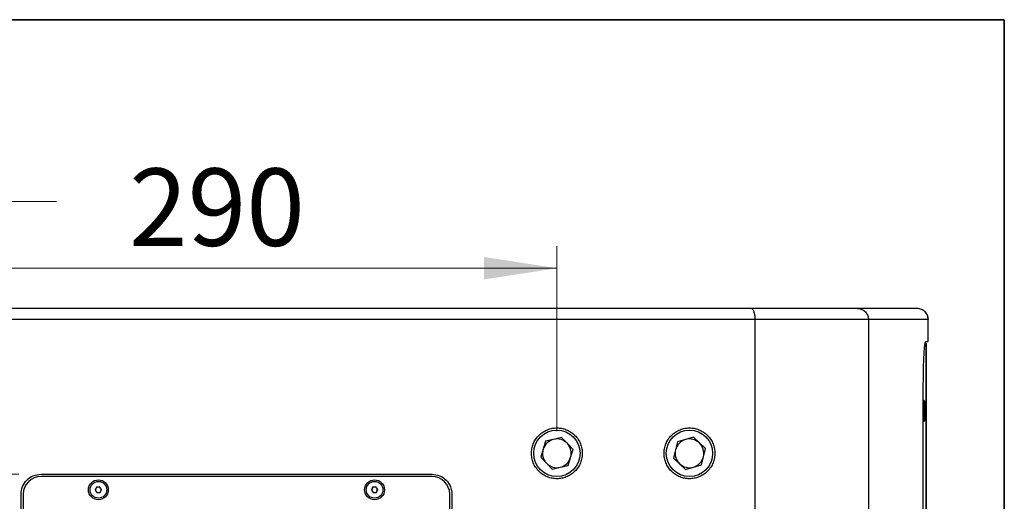
# Model space of a CAD drawing. Units: millimetres. Extents: x 63 to 3226, y 63 to 2034.
# Drawn here: x 2472 to 2917, y 1816 to 2034 of the extents above; entities that cross this region are included whole.
import ezdxf

# ---------------------------------------------------------------- set-up
doc = ezdxf.new("R2010")
doc.units = ezdxf.units.MM
doc.header["$LTSCALE"] = 10
doc.styles.add('SLDTEXTSTYLE3', font='TXT', dxfattribs={"width": 0.605})
doc.dimstyles.new('SLDDIMSTYLE0', dxfattribs={"dimtxt": 35, "dimasz": 33.02, "dimexe": 0, "dimexo": 0.0625, "dimgap": 8.75, "dimtad": 1, "dimdec": 1, "dimrnd": 1e-09, "dimzin": 12, "dimdsep": 46, "dimtxsty": 'SLDTEXTSTYLE3', "dimsah": 1, "dimcen": 0.09, "dimadec": 0, "dimazin": 3, "dimtfac": 1, "dimtdec": 1, "dimtofl": 0, "dimtmove": 0, "dimatfit": 3, "dimfxl": 0, "dimfrac": 2, "dimtolj": 1, "dimtzin": 12, "dimarcsym": 0})
doc.dimstyles.new('SLDDIMSTYLE1', dxfattribs={"dimtxt": 35, "dimasz": 33.02, "dimexe": 0, "dimexo": 0.0625, "dimgap": 8.75, "dimtad": 1, "dimdec": 1, "dimrnd": 1e-09, "dimzin": 12, "dimdsep": 46, "dimtxsty": 'SLDTEXTSTYLE3', "dimsah": 1, "dimcen": 0.09, "dimadec": 0, "dimazin": 3, "dimtfac": 1, "dimtdec": 1, "dimtmove": 0, "dimatfit": 0, "dimfxl": 0, "dimfrac": 2, "dimtolj": 1, "dimtzin": 12, "dimarcsym": 0})

# ---------------------------------------------------------------- blocks, each defined once
blk = doc.blocks.new('LAYOUT_LD_Systems_Technical_Drawing')
at = {"color": 178, "linetype": 'Continuous', "lineweight": 35}
for p, q in [((0, 49276), (71374, 49276)), ((71374, 49276), (71374, 0))]:
    blk.add_line(p, q, dxfattribs=at)
blk = doc.blocks.new('_D_12')
at = {"color": 7, "linetype": 'Continuous', "lineweight": 0}
for p, q in [((2364.99, 1847.54), (2364.99, 1961.5)), ((2424.99, 1847.54), (2424.99, 1961.5)), ((2364.99, 1951.5), (2301.49, 1951.5)), ((2364.99, 1951.5), (2424.99, 1951.5)), ((2424.99, 1951.5), (2488.49, 1951.5))]:
    blk.add_line(p, q, dxfattribs=at)
at = {"color": 7, "linetype": 'Continuous', "lineweight": 18}
for points in [[(2364.99, 1951.5), (2331.97, 1956.58), (2331.97, 1946.42)], [(2424.99, 1951.5), (2458.01, 1946.42), (2458.01, 1956.58)]]:
    blk.add_solid(points, dxfattribs=at)
at = {"color": 7, "linetype": 'Continuous', "lineweight": 18, "insert": (2368, 1996.61), "char_height": 35, "attachment_point": 1, "style": 'SLDTEXTSTYLE3'}
blk.add_mtext('60', dxfattribs=at)
blk = doc.blocks.new('_D_15')
at = {"color": 7, "linetype": 'Continuous', "lineweight": 0}
for p, q in [((2424.99, 1847.54), (2424.99, 1931.25)), ((2714.99, 1847.54), (2714.99, 1931.25)), ((2424.99, 1921.25), (2714.99, 1921.25))]:
    blk.add_line(p, q, dxfattribs=at)
at = {"color": 7, "linetype": 'Continuous', "lineweight": 18}
for points in [[(2424.99, 1921.25), (2458.01, 1916.17), (2458.01, 1926.33)], [(2714.99, 1921.25), (2681.97, 1926.33), (2681.97, 1916.17)]]:
    blk.add_solid(points, dxfattribs=at)
at = {"color": 7, "linetype": 'Continuous', "lineweight": 18, "insert": (2521.41, 1966.37), "char_height": 35, "attachment_point": 1, "style": 'SLDTEXTSTYLE3'}
blk.add_mtext('290', dxfattribs=at)
blk = doc.blocks.new('_D_16')
at = {"color": 7, "linetype": 'Continuous', "lineweight": 0}
for p, q in [((2471.49, 1828.04), (2118.41, 1828.04)), ((2128.41, 1828.04), (2128.41, 1311.04)), ((2471.49, 1311.04), (2118.41, 1311.04))]:
    blk.add_line(p, q, dxfattribs=at)
at = {"color": 7, "linetype": 'Continuous', "lineweight": 18}
for points in [[(2128.41, 1828.04), (2123.33, 1795.02), (2133.49, 1795.02)], [(2128.41, 1311.04), (2133.49, 1344.06), (2123.33, 1344.06)]]:
    blk.add_solid(points, dxfattribs=at)
at = {"color": 7, "linetype": 'Continuous', "lineweight": 18, "insert": (2083.3, 1545.56), "char_height": 35, "attachment_point": 1, "rotation": 90, "style": 'SLDTEXTSTYLE3'}
blk.add_mtext('517', dxfattribs=at)

msp = doc.modelspace()

# ---------------------------------------------------------------- linework, layer by layer
at = {"color": 7, "linetype": 'Continuous', "lineweight": 25}
for p, q in [((2802.920403, 1903.037669), (2337.060106, 1903.037669)), ((2851.106293, 1903.037669), (2802.920403, 1903.037669)), ((2878.07371, 1903.037669), (2851.106293, 1903.037669)), ((2804.74019, 1898.037669), (2335.240319, 1898.037669)), ((2804.74019, 1241.037669), (2804.74019, 1898.037669)), ((2855.985607, 1898.037669), (2804.740304, 1898.037669)), ((2855.985663, 1898.037669), (2855.985659, 1725.637672)), ((2883.066858, 1898.037669), (2855.98566, 1898.037669)), ((2882.958029, 1888.037669), (2882.958029, 1898.037669)), ((2883.066858, 1888.037669), (2883.066858, 1898.037669)), ((2881.646403, 1887.287669), (2882.040927, 1887.287669)), ((2881.92052, 1888.037533), (2883.066858, 1888.037669)), ((2882.040927, 1887.287669), (2882.040927, 1251.787669)), ((2882.040927, 1887.287669), (2882.078495, 1887.287669)), ((2882.078495, 1251.787669), (2882.078495, 1887.287669)), ((2880.821472, 1272.037669), (2880.821472, 1867.037669)), ((2881.262548, 1861.502669), (2880.821472, 1861.502669)), ((2881.260989, 1858.519464), (2881.183276, 1857.627765)), ((2881.340261, 1857.679369), (2881.260989, 1858.519464)), ((2881.183276, 1857.627765), (2881.184836, 1855.89597)), ((2881.34182, 1855.947574), (2881.184789, 1855.947574)), ((2881.184836, 1855.89597), (2881.264108, 1855.055875)), ((2881.187774, 1857.679369), (2881.340261, 1857.679369)), ((2881.264108, 1855.055875), (2881.34182, 1855.947574)), ((2881.34182, 1855.947574), (2881.340261, 1857.679369)), ((2880.821472, 1852.072669), (2881.262548, 1852.072669)), ((2776.752396, 1844.833434), (2773.152702, 1843.772523)), ((2779.47102, 1842.246463), (2776.752396, 1844.833434)), ((2709.842733, 1842.999935), (2708.764382, 1839.405427)), ((2713.494844, 1843.863311), (2709.842733, 1842.999935)), ((2717.146955, 1844.726687), (2713.494844, 1843.863311)), ((2719.720716, 1841.995554), (2717.146955, 1844.726687)), ((2722.294477, 1839.264421), (2719.720716, 1841.995554)), ((2769.553008, 1842.711612), (2768.671937, 1839.063729)), ((2773.152702, 1843.772523), (2769.553008, 1842.711612)), ((2782.189643, 1839.659492), (2779.47102, 1842.246463)), ((2708.764382, 1839.405427), (2707.686032, 1835.810918)), ((2721.216127, 1835.669912), (2722.294477, 1839.264421)), ((2768.671937, 1839.063729), (2767.790866, 1835.415846)), ((2780.427501, 1832.363727), (2781.308572, 1836.01161)), ((2781.308572, 1836.01161), (2782.189643, 1839.659492)), ((2707.686032, 1835.810918), (2710.259793, 1833.079785)), ((2710.259793, 1833.079785), (2712.833554, 1830.348652)), ((2716.485665, 1831.212027), (2720.137776, 1832.075403)), ((2720.137776, 1832.075403), (2721.216127, 1835.669912)), ((2767.790866, 1835.415846), (2770.509489, 1832.828875)), ((2770.509489, 1832.828875), (2773.228113, 1830.241904)), ((2776.827807, 1831.302816), (2780.427501, 1832.363727)), ((2658.490254, 1827.037669), (2481.490254, 1827.037669)), ((2481.490255, 1828.037457), (2658.490254, 1828.037457)), ((2712.833554, 1830.348652), (2716.485665, 1831.212027)), ((2773.228113, 1830.241904), (2776.827807, 1831.302816)), ((2472.490466, 1320.037669), (2472.490466, 1819.037669)), ((2473.490254, 1819.037669), (2473.490254, 1320.037669)), ((2506.612036, 1822.183124), (2506.059153, 1820.849837)), ((2506.059153, 1820.849837), (2506.937371, 1819.704383)), ((2508.043138, 1822.370956), (2506.612036, 1822.183124)), ((2506.937371, 1819.704383), (2508.368473, 1819.892215)), ((2508.921356, 1821.225501), (2508.043138, 1822.370956)), ((2508.368473, 1819.892215), (2508.921356, 1821.225501)), ((2631.612036, 1822.183124), (2631.059153, 1820.849837)), ((2631.059153, 1820.849837), (2631.937371, 1819.704383)), ((2633.043138, 1822.370956), (2631.612036, 1822.183124)), ((2631.937371, 1819.704383), (2633.368473, 1819.892215)), ((2633.921356, 1821.225501), (2633.043138, 1822.370956)), ((2633.368473, 1819.892215), (2633.921356, 1821.225501)), ((2666.490254, 1320.037669), (2666.490254, 1819.037669)), ((2667.490043, 1819.037669), (2667.490043, 1320.037669))]:
    msp.add_line(p, q, dxfattribs=at)
at = {"color": 7, "linetype": 'Continuous', "lineweight": 25, "flags": 128}
msp.add_lwpolyline([(2881.046754, 1859.074582), (2881.089215, 1860.143602), (2881.145718, 1860.940744), (2881.211687, 1861.401429), (2881.281776, 1861.488334), (2881.350307, 1861.19442), (2881.411729, 1860.543497), (2881.461065, 1859.588299), (2881.494318, 1858.40621), (2881.508794, 1857.092997), (2881.503322, 1855.755049), (2881.478343, 1854.500757), (2881.435882, 1853.431737), (2881.379378, 1852.634594), (2881.31341, 1852.17391), (2881.243321, 1852.087004), (2881.17479, 1852.380919), (2881.113368, 1853.031842), (2881.064032, 1853.98704), (2881.030779, 1855.169128), (2881.016302, 1856.482341), (2881.021775, 1857.82029), (2881.046754, 1859.074582)], dxfattribs=at)
at = {"color": 7, "linetype": 'Continuous', "lineweight": 25}
for centre, radius in [((2714.990254, 1837.537669), 10.5), ((2774.990254, 1837.537669), 10.5), ((2507.490254, 1821.037669), 4.5), ((2507.490254, 1821.037669), 3.765), ((2632.490254, 1821.037669), 4.5), ((2632.490254, 1821.037669), 3.765)]:
    msp.add_circle(centre, radius, dxfattribs=at)
for centre, radius, start, end in [((2878.107972, 1898.037669), 5, 359.90006487, 90), ((2714.990254, 1837.537669), 6.5, 103.30079271, 163.30079271), ((2714.990254, 1837.537669), 6.5, 43.30079271, 103.30079271), ((2714.990254, 1837.537669), 6.5, 343.30079271, 43.30079271), ((2774.990254, 1837.537669), 6.5, 106.42143865, 166.42143865), ((2774.990254, 1837.537669), 6.5, 46.42143865, 106.42143865), ((2774.990254, 1837.537669), 6.5, 346.42143865, 46.42143865), ((2714.990254, 1837.537669), 6.5, 163.30079271, 223.30079271), ((2774.990254, 1837.537669), 6.5, 166.42143865, 226.42143865), ((2774.990254, 1837.537669), 6.5, 286.42143865, 346.42143865), ((2714.990254, 1837.537669), 6.5, 223.30079271, 283.30079271), ((2714.990254, 1837.537669), 6.5, 283.30079271, 343.30079271), ((2774.990254, 1837.537669), 6.5, 226.42143865, 286.42143865), ((2481.490254, 1819.037669), 8, 90, 180), ((2658.490254, 1819.037669), 8, 0, 90), ((2507.490254, 1821.037669), 1.25, 157.47732641, 217.47732641), ((2507.490254, 1821.037669), 1.25, 97.47732641, 157.47732641), ((2507.490254, 1821.037669), 1.25, 217.47732641, 277.47732641), ((2507.490254, 1821.037669), 1.25, 37.47732641, 97.47732641), ((2507.490254, 1821.037669), 1.25, 277.47732641, 337.47732641), ((2507.490254, 1821.037669), 1.25, 337.47732641, 37.47732641), ((2632.490254, 1821.037669), 1.25, 157.47732641, 217.47732641), ((2632.490254, 1821.037669), 1.25, 97.47732641, 157.47732641), ((2632.490254, 1821.037669), 1.25, 217.47732641, 277.47732641), ((2632.490254, 1821.037669), 1.25, 37.47732641, 97.47732641), ((2632.490254, 1821.037669), 1.25, 277.47732641, 337.47732641), ((2632.490254, 1821.037669), 1.25, 337.47732641, 37.47732641)]:
    msp.add_arc(centre, radius, start, end, dxfattribs=at)
for points, knots in [([(2485.863157, 1903.045091), (2485.297027, 1903.045091), (2484.153579, 1903.045091), (2482.612286, 1903.045091), (2481.440304, 1903.045091), (2481.147171, 1903.045091), (2481.006945, 1903.045091)], [0, 0, 0, 0, 0.242937784, 0.4906768695, 0.7563543854, 1, 1, 1, 1]), ([(2658.973564, 1903.045091), (2658.833799, 1903.045091), (2658.551505, 1903.045091), (2657.407273, 1903.045091), (2655.871858, 1903.045091), (2654.685075, 1903.045091), (2654.117352, 1903.045091)], [0, 0, 0, 0, 0.242937784, 0.4906768654, 0.7563543854, 1, 1, 1, 1]), ([(2804.74019, 1898.03767), (2804.733711, 1898.353693), (2804.720626, 1898.991942), (2804.583409, 1900.23476), (2804.251285, 1901.628594), (2803.644811, 1902.804409), (2803.164847, 1902.958723), (2802.920403, 1903.037314)], [0, 0, 0, 0, 0.1173552508, 0.237013263, 0.4810753379, 0.7357146705, 1, 1, 1, 1]), ([(2851.106293, 1903.037314), (2851.768978, 1902.957252), (2853.060279, 1902.801245), (2854.686478, 1901.616664), (2855.571414, 1900.219494), (2855.935206, 1898.982395), (2855.968713, 1898.350596), (2855.985309, 1898.03767)], [0, 0, 0, 0, 0.2703208541, 0.5267444961, 0.7683907969, 0.885285218, 1, 1, 1, 1]), ([(2880.821472, 1867.037669), (2880.825565, 1868.412144), (2880.833751, 1871.16097), (2880.899136, 1875.125389), (2881.000641, 1878.780311), (2881.138447, 1881.980982), (2881.305957, 1884.614084), (2881.497241, 1886.553584), (2881.704723, 1887.80291), (2881.848585, 1887.959323), (2881.92052, 1888.037533)], [0, 0, 0, 0, 0.1250043865, 0.2499974912, 0.375001324, 0.5, 0.6249986759, 0.7500025088, 0.8749956135, 1, 1, 1, 1]), ([(2714.990254, 1826.037669), (2714.288851, 1826.074978), (2712.84403, 1826.151831), (2710.700718, 1826.791651), (2708.639718, 1827.852593), (2706.800596, 1829.348409), (2705.306649, 1831.187029), (2704.238965, 1833.24816), (2703.622784, 1835.391438), (2703.425917, 1837.537669), (2703.622784, 1839.6839), (2704.238965, 1841.827179), (2705.306649, 1843.88831), (2706.800596, 1845.72693), (2708.639718, 1847.222745), (2710.700718, 1848.283687), (2712.84403, 1848.923508), (2714.288851, 1849.00036), (2714.990254, 1849.037669)], [0, 0, 0, 0, 0.0582580162, 0.1200056649, 0.1843204069, 0.25, 0.3156795931, 0.3799943351, 0.4417419838, 0.5, 0.5582580162, 0.6200056649, 0.6843204069, 0.75, 0.8156795931, 0.8799943351, 0.9417419838, 1, 1, 1, 1]), ([(2714.990254, 1849.037669), (2715.691658, 1849.00036), (2717.136479, 1848.923508), (2719.279791, 1848.283687), (2721.340791, 1847.222745), (2723.179913, 1845.72693), (2724.67386, 1843.88831), (2725.741544, 1841.827179), (2726.357725, 1839.6839), (2726.554592, 1837.537669), (2726.357725, 1835.391438), (2725.741544, 1833.24816), (2724.67386, 1831.187029), (2723.179913, 1829.348409), (2721.340791, 1827.852593), (2719.279791, 1826.791651), (2717.136479, 1826.151831), (2715.691658, 1826.074978), (2714.990254, 1826.037669)], [0, 0, 0, 0, 0.0582580162, 0.1200056649, 0.1843204069, 0.25, 0.3156795931, 0.3799943351, 0.4417419838, 0.5, 0.5582580162, 0.6200056649, 0.6843204069, 0.75, 0.8156795931, 0.8799943351, 0.9417419838, 1, 1, 1, 1]), ([(2774.990254, 1826.037669), (2774.288851, 1826.074978), (2772.84403, 1826.151831), (2770.700718, 1826.791651), (2768.639718, 1827.852593), (2766.800596, 1829.348409), (2765.306649, 1831.187029), (2764.238965, 1833.24816), (2763.622784, 1835.391438), (2763.425917, 1837.537669), (2763.622784, 1839.6839), (2764.238965, 1841.827179), (2765.306649, 1843.88831), (2766.800596, 1845.72693), (2768.639718, 1847.222745), (2770.700718, 1848.283687), (2772.84403, 1848.923508), (2774.288851, 1849.00036), (2774.990254, 1849.037669)], [0, 0, 0, 0, 0.0582580162, 0.1200056649, 0.1843204069, 0.25, 0.3156795931, 0.3799943351, 0.4417419838, 0.5, 0.5582580162, 0.6200056649, 0.6843204069, 0.75, 0.8156795931, 0.8799943351, 0.9417419838, 1, 1, 1, 1]), ([(2774.990254, 1849.037669), (2775.691658, 1849.00036), (2777.136479, 1848.923508), (2779.279791, 1848.283687), (2781.340791, 1847.222745), (2783.179913, 1845.72693), (2784.67386, 1843.88831), (2785.741544, 1841.827179), (2786.357725, 1839.6839), (2786.554592, 1837.537669), (2786.357725, 1835.391438), (2785.741544, 1833.24816), (2784.67386, 1831.187029), (2783.179913, 1829.348409), (2781.340791, 1827.852593), (2779.279791, 1826.791651), (2777.136479, 1826.151831), (2775.691658, 1826.074978), (2774.990254, 1826.037669)], [0, 0, 0, 0, 0.0582580162, 0.1200056649, 0.1843204069, 0.25, 0.3156795931, 0.3799943351, 0.4417419838, 0.5, 0.5582580162, 0.6200056649, 0.6843204069, 0.75, 0.8156795931, 0.8799943351, 0.9417419838, 1, 1, 1, 1]), ([(2472.490466, 1819.037669), (2472.625848, 1820.21692), (2472.896613, 1822.575434), (2474.977657, 1825.550266), (2477.95249, 1827.631311), (2480.311004, 1827.902076), (2481.490255, 1828.037457)], [0, 0, 0, 0, 0.249998573, 0.5, 0.750001427, 1, 1, 1, 1]), ([(2658.490254, 1828.037457), (2659.669505, 1827.902076), (2662.028019, 1827.631311), (2665.002851, 1825.550266), (2667.083896, 1822.575434), (2667.354661, 1820.21692), (2667.490043, 1819.037669)], [0, 0, 0, 0, 0.249998573, 0.5, 0.750001427, 1, 1, 1, 1])]:
    msp.add_open_spline(points, degree=3, knots=knots, dxfattribs=at)
msp.add_open_spline([(2883.066858, 1898.03767), (2882.991803, 1898.692855), (2882.841693, 1900.003225), (2881.687032, 1901.65595), (2880.036572, 1902.812196), (2878.727998, 1902.962511), (2878.07371, 1903.037669)], degree=3, dxfattribs=at)

# ---------------------------------------------------------------- block references
at = {"color": 7, "linetype": 'Continuous', "xscale": 0.04, "yscale": 0.04, "zscale": 0.04}
msp.add_blockref('LAYOUT_LD_Systems_Technical_Drawing', (62.519347, 62.601314), dxfattribs=at)

# ---------------------------------------------------------------- dimensions: what is measured, and where the dimension line sits
at = {"color": 7, "linetype": 'Continuous', "lineweight": 18}
for base, p1, p2, dimstyle, picture, middle in [((2424.990254, 1951.496018), (2364.990254, 1837.537669), (2424.990254, 1837.537669), 'SLDDIMSTYLE1', '_D_12', (2394.732727, 1951.496018)), ((2714.990254, 1921.254759), (2424.990254, 1837.537669), (2714.990254, 1837.537669), 'SLDDIMSTYLE0', '_D_15', (2561.513625, 1921.254759))]:
    dim = msp.add_linear_dim(base=base, p1=p1, p2=p2, dimstyle=dimstyle, dxfattribs=at)
    dim.commit()
    dim.dimension.update_dxf_attribs({"geometry": picture, "text_midpoint": middle, "dimtype": 160})
dim = msp.add_linear_dim(base=(2128.413085, 1311.037881), p1=(2481.490255, 1828.037457), p2=(2481.490255, 1311.037881), angle=90, dimstyle='SLDDIMSTYLE0', dxfattribs=at)
dim.commit()
dim.dimension.update_dxf_attribs({"geometry": '_D_16', "text_midpoint": (2128.413085, 1585.66068), "dimtype": 160})

doc.saveas('drawing.dxf')
